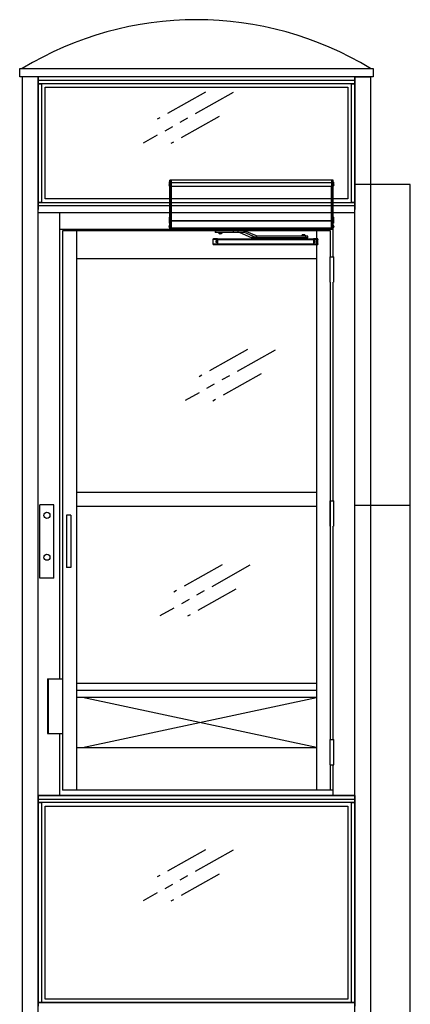
# Model space of a CAD drawing. Extents: x -996 to 126, y -145 to 547.
# Drawn here: x -223 to -167, y 396 to 537 of the extents above; entities that cross this region are included whole.
import ezdxf

# ---------------------------------------------------------------- set-up
doc = ezdxf.new("R2010")
doc.units = 0
doc.header["$LTSCALE"] = 5
doc.header["$MEASUREMENT"] = 0
doc.linetypes.add('PHANTOM', pattern=[2.5, 1.25, -0.25, 0.25, -0.25, 0.25, -0.25])
doc.layers.get('0').update_dxf_attribs({"linetype": 'CONTINUOUS'})
for name, color, linetype in [('BORD', 1, 'CONTINUOUS'), ('DIM', 3, 'CONTINUOUS'), ('PHANTOM', 4, 'PHANTOM')]:
    doc.layers.add(name, color=color, linetype=linetype)

# ---------------------------------------------------------------- blocks, each defined once
blk = doc.blocks.new('GLASS_SIGN')
at = {"layer": 'PHANTOM'}
for p, q in [((12.89, 7.25), (0, 0)), ((8.93, 7.32), (2, 3.42)), ((10.89, 3.83), (3.97, -0.06))]:
    blk.add_line(p, q, dxfattribs=at)
blk = doc.blocks.new('COMMANDER FRONT RH')
for p, q in [((-3.73, 7.5), (-3.73, 7.5)), ((-3.73, 7.5), (-3.73, 7.5)), ((-3.73, 7.25), (-3.73, 7.25)), ((-3.73, 7.25), (-3.73, 7.25)), ((-3.67, 7.71), (-3.67, 7.71)), ((-3.67, 7.45), (-3.67, 7.71)), ((-3.67, 7.26), (-3.67, 7.45)), ((-3.67, 7.09), (-3.67, 7.26)), ((-3.65, 7.72), (-3.66, 7.72)), ((-3.66, 7.72), (-3.66, 7.34)), ((-3.65, 7.46), (-3.66, 7.46)), ((-3.66, 7.46), (-3.66, 7.08)), ((-3.66, 7.08), (-3.65, 7.08)), ((-3.65, 7.72), (-3.65, 7.72)), ((-3.65, 7.34), (-3.65, 7.72)), ((-3.65, 7.26), (-3.65, 7.46)), ((-3.65, 7.08), (-3.65, 7.26)), ((-3.51, 7.93), (-3.63, 7.93)), ((-3.63, 7.93), (-3.51, 7.93)), ((-3.63, 7.62), (-3.63, 7.93)), ((-3.63, 7.93), (-3.63, 7.93)), ((-3.63, 7.62), (-3.51, 7.62)), ((-3.63, 7.55), (-3.63, 7.62)), ((-3.63, 7.55), (-3.51, 7.55)), ((-3.63, 2.17), (-3.63, 7.55)), ((-3.44, 7.93), (-3.51, 7.93)), ((-3.51, 7.62), (-3.51, 7.93)), ((-3.51, 7.93), (-3.51, 7.93)), ((-3.51, 7.93), (-3.44, 7.93)), ((-3.51, 7.62), (-3.51, 7.93)), ((-3.51, 7.93), (-3.51, 7.93)), ((-3.51, 7.55), (-3.51, 7.62)), ((-3.51, 7.62), (-3.44, 7.62)), ((-3.51, 7.55), (-3.51, 7.62)), ((-3.51, 2.17), (-3.51, 7.55)), ((-3.51, 7.55), (-3.44, 7.55)), ((-3.51, 7.05), (-3.51, 7.55)), ((19.56, 7.93), (-3.44, 7.93)), ((-3.44, 7.62), (-3.44, 7.93)), ((-3.44, 7.93), (-3.44, 7.93)), ((19.56, 7.93), (-3.44, 7.93)), ((-3.44, 7.93), (-3.44, 7.62)), ((-3.44, 7.93), (-3.44, 7.93)), ((-3.44, 7.55), (-3.44, 7.62)), ((-3.44, 7.55), (-3.44, 7.62)), ((-3.44, 7.62), (19.56, 7.62)), ((-3.44, 7.05), (-3.44, 7.55)), ((19.56, 7.55), (-3.44, 7.55)), ((-3.44, 7.55), (-3.44, 7.09)), ((-3.44, 7.09), (19.56, 7.09)), ((19.62, 7.93), (19.56, 7.93)), ((19.56, 7.93), (19.62, 7.93)), ((19.56, 7.62), (19.56, 7.93)), ((19.56, 7.93), (19.56, 7.93)), ((19.56, 7.93), (19.56, 7.62)), ((19.56, 7.93), (19.56, 7.93)), ((19.56, 7.62), (19.62, 7.62)), ((19.56, 7.55), (19.56, 7.62)), ((19.56, 7.62), (19.56, 7.55)), ((19.56, 7.55), (19.62, 7.55)), ((19.56, 7.05), (19.56, 7.55)), ((19.56, 7.55), (19.56, 7.09)), ((19.74, 7.93), (19.62, 7.93)), ((19.62, 7.62), (19.62, 7.93)), ((19.62, 7.93), (19.62, 7.93)), ((19.62, 7.93), (19.74, 7.93)), ((19.62, 7.62), (19.62, 7.93)), ((19.62, 7.93), (19.62, 7.93)), ((19.62, 7.55), (19.62, 7.62)), ((19.62, 7.62), (19.74, 7.62)), ((19.62, 7.55), (19.62, 7.62)), ((19.62, 7.05), (19.62, 7.55)), ((19.62, 2.17), (19.62, 7.55)), ((19.62, 7.55), (19.74, 7.55)), ((19.74, 7.62), (19.74, 7.93)), ((19.74, 7.93), (19.74, 7.93)), ((19.74, 7.55), (19.74, 7.62)), ((19.74, 2.17), (19.74, 7.55)), ((19.77, 7.72), (19.76, 7.72)), ((19.76, 7.72), (19.76, 7.34)), ((19.77, 7.46), (19.76, 7.46)), ((19.76, 7.46), (19.76, 7.08)), ((19.76, 7.08), (19.77, 7.08)), ((19.77, 7.52), (19.77, 7.72)), ((19.77, 7.34), (19.77, 7.52)), ((19.77, 7.46), (19.77, 7.46)), ((19.77, 7.08), (19.77, 7.46)), ((19.78, 7.71), (19.78, 7.45)), ((19.78, 7.45), (19.78, 7.09)), ((19.84, 7.5), (19.84, 7.5)), ((19.84, 7.5), (19.84, 7.5)), ((19.84, 7.25), (19.84, 7.25)), ((19.84, 7.25), (19.84, 7.25)), ((-3.51, 7.05), (-3.44, 7.05)), ((-3.44, 6.99), (-3.51, 6.99)), ((-3.44, 6.96), (-3.51, 6.96)), ((-3.44, 7.05), (-3.44, 6.99)), ((19.56, 7.03), (-3.44, 7.03)), ((-3.44, 6.99), (-3.44, 6.96)), ((-3.44, 6.96), (-3.44, 6.67)), ((-3.41, 6.87), (-3.44, 6.87)), ((-3.44, 6.79), (-3.41, 6.79)), ((-3.44, 6.79), (-3.41, 6.79)), ((-3.44, 6.7), (-3.41, 6.7)), ((-3.44, 6.66), (-3.44, 6.67)), ((-3.44, 2.45), (-3.44, 6.66)), ((-3.44, 6.66), (-3.41, 6.66)), ((-3.41, 2.16), (-3.41, 7.03)), ((19.53, 2.16), (19.53, 7.03)), ((19.56, 6.87), (19.53, 6.87)), ((19.53, 6.79), (19.56, 6.79)), ((19.53, 6.79), (19.56, 6.79)), ((19.53, 6.7), (19.56, 6.7)), ((19.53, 6.66), (19.56, 6.66)), ((19.56, 7.05), (19.62, 7.05)), ((19.56, 6.99), (19.56, 7.05)), ((19.62, 6.99), (19.56, 6.99)), ((19.56, 6.99), (19.56, 6.96)), ((19.62, 6.96), (19.56, 6.96)), ((19.56, 6.96), (19.56, 6.67)), ((19.56, 6.66), (19.56, 6.67)), ((19.56, 2.45), (19.56, 6.66)), ((-3.68, 2.44), (-3.68, 2.65)), ((-3.68, 1.8), (-3.68, 2.44)), ((-3.67, 1.29), (-3.67, 1.48)), ((-3.65, 1.48), (-3.66, 1.48)), ((-3.66, 1.48), (-3.66, 1.1)), ((-3.65, 1.29), (-3.65, 1.48)), ((-3.63, 2.69), (-3.64, 2.69)), ((-3.64, 2.69), (-3.64, 2.46)), ((-3.64, 2.46), (-3.64, 1.76)), ((-3.64, 1.76), (-3.63, 1.76)), ((-3.63, 2.17), (-3.51, 2.17)), ((-3.63, 2.12), (-3.63, 2.17)), ((-3.63, 2.12), (-3.51, 2.12)), ((-3.63, 0.94), (-3.63, 2.12)), ((-3.44, 2.44), (-3.51, 2.44)), ((-3.44, 2.38), (-3.51, 2.38)), ((-3.44, 2.18), (-3.51, 2.18)), ((-3.51, 2.12), (-3.51, 2.17)), ((-3.44, 2.14), (-3.51, 2.14)), ((-3.51, 0.94), (-3.51, 2.12)), ((-3.44, 2.07), (-3.51, 2.07)), ((-3.44, 1.98), (-3.51, 1.98)), ((-3.44, 2.39), (-3.44, 2.45)), ((-3.44, 2.45), (-3.41, 2.45)), ((-3.44, 2.39), (-3.44, 2.38)), ((-3.44, 2.38), (-3.41, 2.38)), ((-3.44, 2.38), (-3.44, 2.38)), ((-3.44, 2.37), (-3.44, 2.38)), ((-3.44, 2.37), (-3.44, 2.18)), ((-3.44, 2.19), (-3.41, 2.19)), ((-3.44, 2.18), (-3.44, 2.14)), ((-3.44, 2.14), (-3.44, 2.07)), ((-3.44, 2.14), (-3.41, 2.14)), ((-3.44, 2.07), (-3.44, 2.06)), ((-3.44, 2.07), (-3.41, 2.07)), ((-3.44, 1.97), (-3.44, 2.06)), ((-3.44, 1.11), (-3.44, 1.97)), ((-3.44, 1.97), (-3.41, 1.97)), ((-3.41, 2.16), (19.53, 2.16)), ((-3.41, 2.14), (-3.41, 2.16)), ((-3.41, 2.14), (19.53, 2.14)), ((-3.41, 2.14), (-3.41, 2.14)), ((-3.41, 1.12), (-3.41, 2.14)), ((-3.41, 2.14), (19.53, 2.14)), ((19.53, 2.45), (19.56, 2.45)), ((19.53, 2.38), (19.56, 2.38)), ((19.53, 2.19), (19.56, 2.19)), ((19.53, 2.14), (19.53, 2.16)), ((19.53, 2.14), (19.53, 2.14)), ((19.53, 1.12), (19.53, 2.14)), ((19.53, 2.14), (19.56, 2.14)), ((19.53, 2.07), (19.56, 2.07)), ((19.53, 1.97), (19.56, 1.97)), ((19.56, 2.39), (19.56, 2.45)), ((19.62, 2.44), (19.56, 2.44)), ((19.56, 2.39), (19.56, 2.38)), ((19.56, 2.38), (19.56, 2.38)), ((19.56, 2.37), (19.56, 2.38)), ((19.62, 2.38), (19.56, 2.38)), ((19.56, 2.37), (19.56, 2.18)), ((19.62, 2.18), (19.56, 2.18)), ((19.56, 2.18), (19.56, 2.14)), ((19.62, 2.14), (19.56, 2.14)), ((19.56, 2.14), (19.56, 2.07)), ((19.62, 2.07), (19.56, 2.07)), ((19.56, 2.07), (19.56, 2.06)), ((19.56, 1.97), (19.56, 2.06)), ((19.62, 1.98), (19.56, 1.98)), ((19.56, 1.11), (19.56, 1.97)), ((19.62, 2.17), (19.74, 2.17)), ((19.62, 2.12), (19.62, 2.17)), ((19.62, 2.12), (19.74, 2.12)), ((19.62, 0.94), (19.62, 2.12)), ((19.75, 2.69), (19.74, 2.69)), ((19.74, 2.12), (19.74, 2.17)), ((19.74, 0.94), (19.74, 2.12)), ((19.74, 1.76), (19.75, 1.76)), ((19.75, 2), (19.75, 2.69)), ((19.75, 1.76), (19.75, 2)), ((19.77, 1.48), (19.76, 1.48)), ((19.76, 1.48), (19.76, 1.29)), ((19.77, 1.1), (19.77, 1.48)), ((19.78, 1.48), (19.78, 1.29)), ((19.79, 2.65), (19.79, 2.02)), ((19.79, 2.02), (19.79, 1.8)), ((-3.73, 1.38), (-3.73, 1.38)), ((-3.73, 1.32), (-3.73, 1.32)), ((-3.73, 1.27), (-3.73, 1.27)), ((-3.73, 1.21), (-3.73, 1.21)), ((-3.67, 1.11), (-3.67, 1.29)), ((-3.66, 1.1), (-3.65, 1.1)), ((-3.65, 1.1), (-3.65, 1.29)), ((-3.63, 0.94), (-3.51, 0.94)), ((-3.63, 0.92), (-3.63, 0.94)), ((-3.63, 0.92), (-3.51, 0.92)), ((-3.44, 1.12), (-3.51, 1.12)), ((-3.44, 1.1), (-3.51, 1.1)), ((-3.44, 1.07), (-3.51, 1.07)), ((-3.44, 1.02), (-3.51, 1.02)), ((-3.44, 0.99), (-3.51, 0.99)), ((-3.51, 0.92), (-3.51, 0.94)), ((-3.44, 1.09), (-3.44, 1.11)), ((-3.44, 1.11), (-3.41, 1.11)), ((-3.44, 1.09), (-3.41, 1.09)), ((-3.44, 1.09), (-3.44, 1.06)), ((-3.44, 1.04), (-3.44, 1.06)), ((-3.44, 1.06), (-3.41, 1.06)), ((-3.44, 1.04), (-3.44, 1.02)), ((-3.41, 1.04), (-3.44, 1.04)), ((-3.44, 1.02), (-3.44, 0.99)), ((-3.41, 1.12), (19.53, 1.12)), ((-3.41, 1.12), (-3.41, 1.1)), ((-3.41, 1.1), (19.53, 1.1)), ((-3.41, 1.1), (-3.41, 1.06)), ((-3.41, 1.06), (19.53, 1.06)), ((-3.41, 1.06), (-3.41, 1.04)), ((-3.41, 1.04), (19.53, 1.04)), ((-2.6, 1.02), (-2.6, 1.02)), ((-2.6, 1.02), (-2.41, 1.02)), ((-2.22, 1.02), (-2.6, 1.02)), ((-2.23, 1), (-2.6, 1)), ((-2.5, 0.95), (-2.5, 0.95)), ((-2.44, 0.95), (-2.44, 0.94)), ((-2.41, 1.02), (-2.22, 1.02)), ((-2.39, 0.95), (-2.39, 0.94)), ((-2.33, 0.95), (-2.33, 0.95)), ((-2.22, 1.02), (-2.22, 1.02)), ((2.85, 0.69), (2.85, 0.44)), ((2.97, 0.69), (2.85, 0.69)), ((2.97, 0.44), (2.85, 0.44)), ((2.97, 0.44), (2.97, 0.69)), ((5.47, 0.69), (2.97, 0.69)), ((5.47, 0.44), (2.97, 0.44)), ((3.17, 1.04), (3.17, 0.69)), ((3.32, 0.39), (3.32, 0.39)), ((3.88, 0.39), (3.32, 0.39)), ((3.32, 0.39), (3.83, 0.39)), ((3.87, 0.38), (3.32, 0.38)), ((3.34, 0.41), (3.86, 0.41)), ((3.36, 0.44), (3.36, 0.41)), ((3.84, 0.44), (3.36, 0.44)), ((3.36, 0.41), (3.84, 0.41)), ((3.46, 1.04), (3.48, 1.04)), ((3.46, 1.04), (3.46, 1.04)), ((3.46, 1.04), (3.46, 1.04)), ((3.48, 1.04), (3.55, 1.04)), ((3.48, 1.04), (3.48, 1.04)), ((3.55, 0.28), (3.51, 0.28)), ((3.56, 0.28), (3.56, 0.27)), ((3.59, 0.27), (3.56, 0.27)), ((3.64, 1.04), (3.72, 1.04)), ((3.71, 0.28), (3.68, 0.28)), ((3.72, 1.04), (3.74, 1.04)), ((3.72, 1.04), (3.72, 1.04)), ((3.74, 1.04), (3.74, 1.04)), ((3.74, 1.04), (3.74, 1.04)), ((3.83, 0.39), (3.88, 0.39)), ((3.84, 0.41), (3.84, 0.44)), ((3.88, 0.39), (3.88, 0.39)), ((4.02, 0.69), (4.02, 1.04)), ((5.47, 0.44), (5.47, 0.69)), ((6.16, 0.69), (5.47, 0.69)), ((6.16, 0.44), (5.47, 0.44)), ((6.16, 0.44), (6.16, 0.69)), ((7.01, 0.69), (6.16, 0.69)), ((7.01, 0.44), (6.16, 0.44)), ((7.08, 0.43), (6.4, 0.43)), ((6.4, 0.43), (8.03, -0.28)), ((7.01, 0.44), (7.01, 0.69)), ((7.08, 0.43), (7.15, 0.66)), ((8.71, -0.28), (7.08, 0.43)), ((8.78, -0.04), (7.15, 0.66)), ((7.87, 1.02), (7.87, 1.02)), ((8.25, 1.02), (7.87, 1.02)), ((7.87, 1.02), (8.25, 1.02)), ((8.24, 1), (7.87, 1)), ((7.97, 0.95), (7.97, 0.95)), ((8.03, 0.95), (8.03, 0.94)), ((8.08, 0.95), (8.08, 0.94)), ((8.14, 0.95), (8.14, 0.95)), ((8.25, 1.02), (8.25, 1.02)), ((15.28, 0.07), (15.28, -0.06)), ((15.33, 0.07), (15.28, 0.07)), ((15.31, 0.11), (15.31, 0.07)), ((15.72, 0.11), (15.31, 0.11)), ((15.33, 0.07), (15.33, -0.06)), ((15.56, 0.07), (15.33, 0.07)), ((15.34, 0.14), (15.69, 0.14)), ((15.56, 0.07), (15.56, -0.06)), ((15.75, 0.07), (15.56, 0.07)), ((15.72, 0.07), (15.72, 0.11)), ((15.75, 0.07), (15.75, -0.06)), ((18.34, 1.02), (18.34, 1.02)), ((18.72, 1.02), (18.34, 1.02)), ((18.34, 1.02), (18.72, 1.02)), ((18.71, 1), (18.34, 1)), ((18.44, 0.95), (18.44, 0.95)), ((18.5, 0.94), (18.5, 0.95)), ((18.55, 0.94), (18.55, 0.95)), ((18.61, 0.95), (18.61, 0.95)), ((18.72, 1.02), (18.72, 1.02)), ((19.53, 1.12), (19.53, 1.1)), ((19.53, 1.11), (19.56, 1.11)), ((19.53, 1.1), (19.53, 1.06)), ((19.53, 1.09), (19.56, 1.09)), ((19.53, 1.06), (19.53, 1.04)), ((19.53, 1.06), (19.56, 1.06)), ((19.56, 1.04), (19.53, 1.04)), ((19.62, 1.12), (19.56, 1.12)), ((19.56, 1.09), (19.56, 1.11)), ((19.62, 1.1), (19.56, 1.1)), ((19.56, 1.09), (19.56, 1.06)), ((19.62, 1.07), (19.56, 1.07)), ((19.56, 1.06), (19.56, 1.04)), ((19.56, 1.04), (19.56, 1.02)), ((19.62, 1.02), (19.56, 1.02)), ((19.56, 1.02), (19.56, 0.99)), ((19.62, 0.99), (19.56, 0.99)), ((19.62, 0.94), (19.74, 0.94)), ((19.62, 0.92), (19.62, 0.94)), ((19.62, 0.92), (19.74, 0.92)), ((19.74, 0.92), (19.74, 0.94)), ((19.76, 1.29), (19.76, 1.1)), ((19.76, 1.1), (19.77, 1.1)), ((19.78, 1.29), (19.78, 1.11)), ((19.84, 1.38), (19.84, 1.38)), ((19.84, 1.32), (19.84, 1.32)), ((19.84, 1.27), (19.84, 1.27)), ((19.84, 1.21), (19.84, 1.21)), ((2.58, -0.5), (2.58, -0.46)), ((2.58, -0.54), (2.58, -0.5)), ((2.58, -1.16), (2.58, -0.54)), ((3.2, -0.54), (2.58, -0.54)), ((2.58, -1.19), (2.58, -1.16)), ((2.58, -1.16), (3.2, -1.16)), ((2.58, -1.19), (2.58, -1.23)), ((2.6, -0.49), (2.6, -0.44)), ((2.64, -0.44), (2.6, -0.44)), ((2.6, -0.49), (2.64, -0.49)), ((2.6, -1.2), (2.6, -1.25)), ((3.16, -1.2), (2.6, -1.2)), ((2.6, -1.25), (3.16, -1.25)), ((2.64, -0.49), (2.64, -0.44)), ((2.64, -0.44), (2.74, -0.44)), ((2.74, -0.49), (2.64, -0.49)), ((2.74, -0.44), (2.74, -0.49)), ((3.1, -0.44), (2.74, -0.44)), ((3.1, -0.49), (2.74, -0.49)), ((3.1, -0.44), (3.1, -0.49)), ((3.16, -0.44), (3.1, -0.44)), ((3.1, -0.49), (3.16, -0.49)), ((3.16, -0.44), (16.99, -0.44)), ((3.16, -0.49), (3.16, -0.44)), ((3.16, -1.2), (3.16, -1.25)), ((3.16, -1.25), (16.99, -1.25)), ((3.2, -0.51), (3.2, -0.54)), ((3.2, -0.54), (16.95, -0.54)), ((3.2, -0.54), (3.2, -1.16)), ((3.2, -1.16), (16.95, -1.16)), ((3.2, -1.16), (3.2, -1.18)), ((8.71, -0.28), (8.03, -0.28)), ((8.85, -0.31), (8.18, -0.31)), ((8.71, -0.28), (8.78, -0.04)), ((8.85, -0.31), (8.85, -0.06)), ((15.85, -0.06), (8.85, -0.06)), ((15.85, -0.31), (8.85, -0.31)), ((15.36, -0.31), (15.36, -0.44)), ((15.67, -0.44), (15.67, -0.31)), ((15.85, -0.31), (15.85, -0.06)), ((16.14, -0.06), (15.85, -0.06)), ((16.14, -0.31), (15.85, -0.31)), ((16.14, -0.31), (16.14, -0.06)), ((16.95, -0.54), (16.95, -0.51)), ((16.95, -0.54), (16.95, -1.16)), ((17.58, -0.54), (16.95, -0.54)), ((16.95, -1.18), (16.95, -1.16)), ((16.95, -1.16), (17.58, -1.16)), ((16.99, -0.49), (16.99, -0.44)), ((17.06, -0.44), (16.99, -0.44)), ((16.99, -0.49), (17.06, -0.49)), ((16.99, -1.2), (16.99, -1.25)), ((17.56, -1.2), (16.99, -1.2)), ((16.99, -1.25), (17.56, -1.25)), ((17.06, -0.49), (17.06, -0.44)), ((17.37, -0.44), (17.06, -0.44)), ((17.37, -0.49), (17.06, -0.49)), ((17.37, -0.49), (17.37, -0.44)), ((17.37, -0.44), (17.5, -0.44)), ((17.5, -0.49), (17.37, -0.49)), ((17.5, -0.44), (17.5, -0.49)), ((17.56, -0.44), (17.5, -0.44)), ((17.5, -0.49), (17.56, -0.49)), ((17.56, -0.49), (17.56, -0.44)), ((17.56, -1.2), (17.56, -1.25)), ((17.58, -0.5), (17.58, -0.46)), ((17.58, -0.5), (17.58, -0.54)), ((17.58, -1.16), (17.58, -0.54)), ((17.58, -1.16), (17.58, -1.19)), ((17.58, -1.19), (17.58, -1.23))]:
    blk.add_line(p, q)
at = {"flags": 128}
for points in [[(-3.73, 7.61), (-3.73, 7.61), (-3.73, 7.61)], [(-3.73, 7.54), (-3.73, 7.53), (-3.73, 7.53)], [(-3.73, 7.5), (-3.73, 7.52), (-3.73, 7.54)], [(-3.73, 7.44), (-3.73, 7.44), (-3.73, 7.44)], [(-3.73, 7.36), (-3.73, 7.36), (-3.73, 7.36)], [(-3.73, 7.24), (-3.73, 7.27), (-3.73, 7.29)], [(-3.73, 7.29), (-3.73, 7.28), (-3.73, 7.27)], [(-3.73, 7.19), (-3.73, 7.18), (-3.73, 7.18)], [(-3.72, 7.44), (-3.72, 7.41), (-3.71, 7.4)], [(19.82, 7.4), (19.84, 7.43), (19.84, 7.44)], [(19.84, 7.61), (19.84, 7.61), (19.84, 7.61)], [(19.84, 7.53), (19.84, 7.53), (19.84, 7.54)], [(19.84, 7.54), (19.84, 7.52), (19.84, 7.5)], [(19.84, 7.44), (19.84, 7.44), (19.84, 7.44)], [(19.84, 7.36), (19.84, 7.36), (19.84, 7.36)], [(19.84, 7.27), (19.84, 7.28), (19.84, 7.29)], [(19.84, 7.29), (19.84, 7.27), (19.84, 7.24)], [(19.84, 7.18), (19.84, 7.18), (19.84, 7.19)], [(-3.73, 1.27), (-3.73, 1.29), (-3.73, 1.32)], [(-2.39, 0.95), (-2.41, 0.95), (-2.44, 0.95)], [(3.56, 0.27), (3.54, 0.27), (3.51, 0.28)], [(3.6, 0.27), (3.58, 0.27), (3.55, 0.28)], [(3.68, 0.28), (3.61, 0.27), (3.6, 0.27)], [(3.71, 0.28), (3.63, 0.27), (3.63, 0.27)], [(8.08, 0.95), (8.06, 0.95), (8.03, 0.95)], [(18.55, 0.95), (18.53, 0.95), (18.5, 0.95)], [(19.84, 1.32), (19.84, 1.29), (19.84, 1.27)], [(2.58, -0.46), (2.59, -0.44), (2.6, -0.44)], [(2.58, -0.5), (2.59, -0.49), (2.6, -0.49)], [(2.6, -1.2), (2.59, -1.2), (2.58, -1.19)], [(2.6, -1.25), (2.59, -1.25), (2.58, -1.23)], [(17.56, -0.44), (17.57, -0.44), (17.58, -0.46)], [(17.56, -0.49), (17.57, -0.49), (17.58, -0.5)], [(17.58, -1.19), (17.57, -1.2), (17.56, -1.2)], [(17.58, -1.23), (17.57, -1.25), (17.56, -1.25)]]:
    blk.add_lwpolyline(points, dxfattribs=at)
at = {"extrusion": (-3.71353e-15, -2.75079e-16, -1)}
for centre in [(-3.06, -0.85), (-17.1, -0.85)]:
    blk.add_circle(centre, 0.125, dxfattribs=at)
for centre, radius, start, end in [((-3.6, 7.61), 0.126, 125.3188, 177.1808), ((-3.37, 7.55), 0.364, 170.0866, 180.0347), ((-3.72, 7.55), 0.00726, 212.8087, 264.7248), ((-3.33, 7.5), 0.396, 180.3718, 189.5069), ((-3.72, 7.51), 0.00726, 212.8087, 264.7248), ((-3.59, 7.35), 0.132, 123.5456, 177.1285), ((-3.37, 7.29), 0.364, 170.0866, 180.0347), ((-3.72, 7.3), 0.00924, 218.6548, 258.8786), ((-3.33, 7.25), 0.396, 180.3718, 189.5069), ((-3.72, 7.25), 0.00924, 218.6548, 258.8786), ((-3.56, 7.21), 0.162, 187.6313, 230.6405), ((-3.66, 7.7), 0.02, 90, 135.2476), ((-3.66, 7.44), 0.02, 90, 135.2476), ((-3.66, 7.1), 0.02, 224.7524, 270), ((-3.65, 7.7), 0.02, 0, 90), ((-3.65, 7.44), 0.02, 0, 90), ((-3.65, 7.1), 0.02, 270, 0), ((19.76, 7.7), 0.02, 90, 180), ((19.76, 7.44), 0.02, 90, 180), ((19.76, 7.1), 0.02, 180, 270), ((19.77, 7.7), 0.02, 44.7524, 90), ((19.77, 7.44), 0.02, 44.7524, 90), ((19.77, 7.1), 0.02, 270, 315.2476), ((19.68, 7.59), 0.162, 7.6315, 50.6405), ((19.69, 7.34), 0.148, 6.3439, 49.3529), ((19.71, 7.19), 0.126, 305.403, 357.1829), ((19.48, 7.55), 0.364, 359.9653, 9.9134), ((19.84, 7.55), 0.00726, 275.2752, 327.1913), ((19.84, 7.51), 0.00726, 275.2752, 327.1913), ((19.45, 7.5), 0.396, 350.4931, 359.6282), ((19.45, 7.29), 0.396, 0.3718, 9.5069), ((19.84, 7.3), 0.00726, 275.2752, 327.1913), ((19.84, 7.25), 0.00726, 275.2752, 327.1913), ((19.48, 7.25), 0.364, 350.0866, 0.0347), ((-3.59, 1.37), 0.132, 123.5546, 177.1376), ((-3.64, 2.65), 0.04, 90, 180), ((-3.64, 1.8), 0.04, 180, 270), ((-3.66, 1.46), 0.02, 90, 135.2476), ((-3.65, 1.46), 0.02, 0, 90), ((19.76, 1.46), 0.02, 90, 180), ((19.75, 2.65), 0.04, 0, 90), ((19.75, 1.8), 0.04, 270, 0), ((19.77, 1.46), 0.02, 44.7524, 90), ((19.68, 1.36), 0.162, 7.6155, 50.6396), ((-3.37, 1.32), 0.365, 170.1, 180.0347), ((-3.33, 1.27), 0.397, 180.3712, 189.494), ((-3.56, 1.23), 0.162, 187.6155, 230.6396), ((-3.66, 1.12), 0.02, 224.7524, 270), ((-3.65, 1.12), 0.02, 270, 0), ((-2.58, 1.02), 0.02, 90, 180), ((-2.58, 1.02), 0.02, 180, 225.2476), ((-2.49, 1.08), 0.132, 213.5546, 267.1376), ((-2.43, 1.34), 0.397, 260.506, 269.6288), ((-2.39, 1.31), 0.365, 269.9653, 279.9), ((-2.35, 1.11), 0.162, 277.6155, 320.6396), ((-2.24, 1.02), 0.02, 0, 90), ((-2.24, 1.02), 0.02, 314.7524, 0), ((3.34, 0.39), 0.02, 90, 180), ((3.34, 0.39), 0.02, 180, 224.8933), ((3.57, 0.61), 0.342, 222.5844, 265.9064), ((3.36, 0.44), 0.002, 90, 180), ((3.36, 0.41), 0.002, 180, 270), ((3.62, 0.61), 0.347, 272.0599, 316.1309), ((3.83, 0.44), 0.002, 0.0567, 90.0508), ((3.86, 0.39), 0.02, 0, 90), ((3.86, 0.39), 0.02, 315.1067, 0), ((6.3, 0.1), 0.344, 73.2432, 95.1716), ((6.33, 0.25), 0.189, 66.6098, 68.0885), ((7, 0.33), 0.362, 66.4392, 89.8924), ((7.01, 0.26), 0.181, 66.4392, 89.8924), ((7.89, 1.02), 0.02, 90, 180), ((7.89, 1.02), 0.02, 180, 225.2476), ((7.98, 1.08), 0.132, 213.5546, 267.1376), ((8.03, 1.31), 0.365, 260.1, 270.0347), ((8.08, 1.34), 0.397, 270.3712, 279.494), ((8.12, 1.11), 0.162, 277.6155, 320.6396), ((8.23, 1.02), 0.02, 0, 90), ((8.23, 1.02), 0.02, 314.7524, 0), ((15.34, 0.11), 0.03, 90, 180), ((15.69, 0.11), 0.03, 0, 90), ((18.36, 1.02), 0.02, 90, 180), ((18.36, 1.02), 0.02, 180, 225.2476), ((18.45, 1.08), 0.132, 213.5546, 267.1376), ((18.51, 1.34), 0.397, 260.506, 269.6288), ((18.55, 1.31), 0.365, 269.9653, 279.9), ((18.59, 1.11), 0.162, 277.6155, 320.6396), ((18.7, 1.02), 0.02, 0, 90), ((18.7, 1.02), 0.02, 314.7524, 0), ((19.76, 1.12), 0.02, 180, 270), ((19.77, 1.12), 0.02, 270, 315.2476), ((19.71, 1.21), 0.132, 303.5546, 357.1376), ((19.45, 1.31), 0.397, 0.3712, 9.494), ((19.48, 1.27), 0.365, 350.1, 0.0347), ((3.1, -0.52), 0.108, 4.6622, 50.7498), ((3.14, -0.55), 0.0623, 20.6542, 72.156), ((3.14, -1.15), 0.0623, 287.844, 339.3458), ((3.1, -1.17), 0.108, 309.2502, 355.3378), ((8.18, 0.05), 0.362, 246.4392, 269.8924), ((8.85, 0.05), 0.362, 246.4392, 269.8924), ((8.85, 0.12), 0.181, 246.4392, 269.8924), ((17.06, -0.52), 0.108, 129.2502, 175.3378), ((17.01, -0.55), 0.0623, 107.844, 159.3458), ((17.01, -1.15), 0.0623, 200.6542, 252.156), ((17.06, -1.17), 0.108, 184.6622, 230.7498)]:
    blk.add_arc(centre, radius, start, end)
blk = doc.blocks.new('ENCLdoor_LH_HINGE_AUTO_UPPER')
for p, q in [((-37.12, 0), (0, 0)), ((-3.12, -2.37), (-3.12, 0)), ((0, -32.87), (0, 0)), ((-33.12, -2.37), (-3.12, -2.37)), ((-3.5, -2.62), (-32.75, -2.62)), ((-5.5, -2.62), (-5.5, -32.87)), ((-3.5, -6.37), (-3.5, -2.62)), ((-3.12, -6.37), (-3.12, -2.37)), ((-3.12, -6.37), (-3.12, -2.37)), ((-3.12, -6.37), (-3.12, -2.37)), ((-3.12, -6.37), (-3.12, -2.37)), ((-5.5, -6.62), (-30.75, -6.62)), ((-3.53, -10), (-3.53, -6.37)), ((-3.53, -6.37), (-3.03, -6.37)), ((-3.03, -10), (-3.03, -6.37)), ((-3.5, -32.87), (-3.5, -10)), ((-3.12, -32.87), (-3.12, -10)), ((-3.12, -32.87), (-3.12, -10))]:
    blk.add_line(p, q)
at = {"layer": 'DIM', "color": 1}
blk.add_blockref('COMMANDER FRONT RH', (-22.87, -3.32), dxfattribs=at)
blk = doc.blocks.new('ENCLdoor_LH_HINGE_AUTO_LOWER')
for p, q in [((-5.5, 63.59), (-5.5, 0.8)), ((-3.5, 8.05), (-3.5, 63.59)), ((-3.12, 42.24), (-3.12, 63.59)), ((0, 0), (0, 63.59)), ((-3.12, 42.24), (-3.12, 60)), ((-3.12, 42.24), (-3.12, 60)), ((-3.12, 42.24), (-3.12, 60)), ((-3.53, 38.61), (-3.53, 42.24)), ((-3.53, 42.24), (-3.03, 42.24)), ((-3.03, 38.61), (-3.03, 42.24)), ((-3.12, 8.05), (-3.12, 38.61)), ((-3.12, 8.05), (-3.12, 38.61)), ((-3.12, 8.05), (-3.12, 38.61)), ((-3.12, 8.05), (-3.12, 38.61)), ((-3.53, 4.42), (-3.53, 8.05)), ((-3.53, 8.05), (-3.03, 8.05)), ((-3.03, 4.42), (-3.03, 8.05)), ((-5.5, 6.86), (-30.75, 6.86)), ((-3.53, 4.42), (-3.53, 0.8)), ((-3.53, 4.42), (-3.03, 4.42)), ((-3.12, 0.55), (-3.12, 4.42)), ((-3.12, 0.55), (-3.12, 4.42)), ((-3.12, 1.05), (-3.12, 4.42)), ((-3.12, 0), (-3.12, 4.42)), ((-37.12, 0), (0, 0)), ((-3.12, 0.8), (-32.75, 0.8))]:
    blk.add_line(p, q)
at = {"layer": 'BORD'}
for p, q in [((-5.5, 43.42), (-30.75, 43.42)), ((-5.5, 41.42), (-30.75, 41.42)), ((-5.5, 16.05), (-30.75, 16.05)), ((-5.5, 15.05), (-30.75, 15.05)), ((-5.5, 14.05), (-30.75, 14.05))]:
    blk.add_line(p, q, dxfattribs=at)
blk = doc.blocks.new('ENCLdoor_LH_HANDLE_AUTO_UPPER')
for p, q in [((0, -38.82), (0, 0)), ((0, 0), (36.25, 0)), ((3.12, -38.82), (3.12, 0)), ((3.12, -2.37), (33.12, -2.37)), ((3.5, -2.62), (3.5, -38.82)), ((32.75, -2.62), (3.5, -2.62)), ((5.5, -2.62), (5.5, -38.82)), ((30.75, -6.62), (5.5, -6.62))]:
    blk.add_line(p, q)
blk = doc.blocks.new('ENCLdoor_LH_HANDLE_AUTO_LOWER')
for p, q in [((0, 0), (0, 71.18)), ((3.12, 16.73), (3.12, 71.18)), ((3.5, 71.18), (3.5, 0.8)), ((5.5, 71.18), (5.5, 0.8)), ((0.27, 31.17), (0.27, 41.67)), ((2.27, 41.67), (0.27, 41.67)), ((2.27, 31.17), (2.27, 41.67)), ((4.06, 40.17), (4.06, 32.67)), ((4.69, 40.17), (4.06, 40.17)), ((4.69, 40.17), (4.69, 32.67)), ((2.27, 36.42), (2.27, 37.9)), ((4.69, 32.67), (4.06, 32.67)), ((2.27, 31.17), (0.27, 31.17)), ((1.34, 16.73), (1.34, 8.92)), ((1.34, 16.73), (3.5, 16.73)), ((1.47, 16.73), (1.47, 8.92)), ((1.34, 8.92), (3.5, 8.92)), ((3.12, 0), (3.12, 8.92)), ((30.75, 6.86), (5.5, 6.86)), ((0, 0), (36.25, 0)), ((33.12, 0.8), (3.5, 0.8))]:
    blk.add_line(p, q)
at = {"layer": 'BORD'}
for p, q in [((30.75, 43.42), (5.5, 43.42)), ((30.75, 41.42), (5.5, 41.42)), ((30.75, 16.05), (5.5, 16.05)), ((30.75, 15.05), (5.5, 15.05)), ((30.75, 14.05), (5.5, 14.05))]:
    blk.add_line(p, q, dxfattribs=at)
at = {"layer": 'DIM'}
for centre in [(1.27, 40.16), (1.27, 34.16)]:
    blk.add_circle(centre, 0.438, dxfattribs=at)
at = {"linetype": 'Continuous', "ltscale": 0.8}
for p in [(21.06, 56.6), (17.45, 25.75)]:
    blk.add_blockref('GLASS_SIGN', p, dxfattribs=at)

msp = doc.modelspace()

# ---------------------------------------------------------------- linework, layer by layer
at = {"linetype": 'Continuous', "ltscale": 0.8}
for p, q in [((-167.28125, 513.25), (-175.28125, 513.25)), ((-167.28125, 467.25), (-175.28125, 467.25))]:
    msp.add_line(p, q, dxfattribs=at)
at = {"color": 1, "linetype": 'Continuous', "ltscale": 0.8}
for p, q in [((-214.21875, 432.5625), (-180.71875, 439.75)), ((-180.71875, 432.5625), (-214.21875, 439.75))]:
    msp.add_line(p, q, dxfattribs=at)
at = {"linetype": 'Continuous', "ltscale": 0.8}
for points in [[(-172.59375, 528.6875), (-223.21875, 528.6875), (-223.21875, 529.875), (-172.59375, 529.875)], [(-220.59375, 279.25), (-220.59375, 528.6875), (-222.84375, 528.6875), (-222.84375, 279.25)], [(-220.59375, 528.1875), (-175.21875, 528.1875), (-175.21875, 528.6875), (-220.59375, 528.6875)], [(-220.59375, 528.6875), (-220.59375, 509.6875), (-220.59375, 510.1875), (-220.59375, 528.6875)], [(-220.59375, 528.1875), (-175.21875, 528.1875), (-175.21875, 527.6875), (-220.59375, 527.6875)], [(-175.21875, 528.6875), (-175.21875, 509.6875), (-175.21875, 510.1875), (-175.21875, 528.6875)], [(-175.21875, 279.25), (-175.21875, 528.6875), (-172.96875, 528.6875), (-172.96875, 279.25)], [(-220.59375, 527.6875), (-220.09375, 527.6875), (-220.09375, 510.6875), (-220.59375, 510.6875)], [(-219.59375, 527.1875), (-176.21875, 527.1875), (-176.21875, 511.1875), (-219.59375, 511.1875)], [(-175.71875, 527.6875), (-175.21875, 527.6875), (-175.21875, 510.6875), (-175.71875, 510.6875)], [(-167.28125, 279.25), (-167.28125, 513.25), (-175.28125, 513.25), (-175.28125, 279.25)], [(-220.59375, 510.6875), (-175.21875, 510.6875), (-175.21875, 510.1875), (-220.59375, 510.1875)], [(-220.59375, 425.1875), (-175.21875, 425.1875), (-175.21875, 425.6875), (-220.59375, 425.6875)], [(-220.59375, 425.6875), (-220.59375, 395.53125), (-220.59375, 396.03125), (-220.59375, 425.6875)], [(-220.59375, 425.1875), (-175.21875, 425.1875), (-175.21875, 424.6875), (-220.59375, 424.6875)], [(-175.21875, 425.6875), (-175.21875, 395.53125), (-175.21875, 396.03125), (-175.21875, 425.6875)], [(-220.59375, 424.6875), (-220.09375, 424.6875), (-220.09375, 396.03125), (-220.59375, 396.03125)], [(-219.59375, 424.1875), (-176.21875, 424.1875), (-176.21875, 396.53125), (-219.59375, 396.53125)], [(-175.71875, 424.6875), (-175.21875, 424.6875), (-175.21875, 396.03125), (-175.71875, 396.03125)], [(-220.59375, 396.03125), (-175.21875, 396.03125), (-175.21875, 396.03125), (-220.59375, 396.03125)]]:
    msp.add_lwpolyline(points, close=True, dxfattribs=at)
msp.add_arc((-197.90625, 488.95508), 47.91992, 58.6409502, 121.3590467, dxfattribs=at)

# ---------------------------------------------------------------- block references
for name, p in [('GLASS_SIGN', (-205.53125, 519.1875)), ('ENCLdoor_LH_HINGE_AUTO_UPPER', (-175.21875, 509.25)), ('ENCLdoor_LH_HANDLE_AUTO_UPPER', (-220.59375, 509.25)), ('ENCLdoor_LH_HANDLE_AUTO_LOWER', (-220.59375, 425.6875)), ('ENCLdoor_LH_HINGE_AUTO_LOWER', (-175.21875, 425.6875)), ('GLASS_SIGN', (-205.53125, 410.60938))]:
    msp.add_blockref(name, p, dxfattribs=at)

doc.saveas('drawing.dxf')
